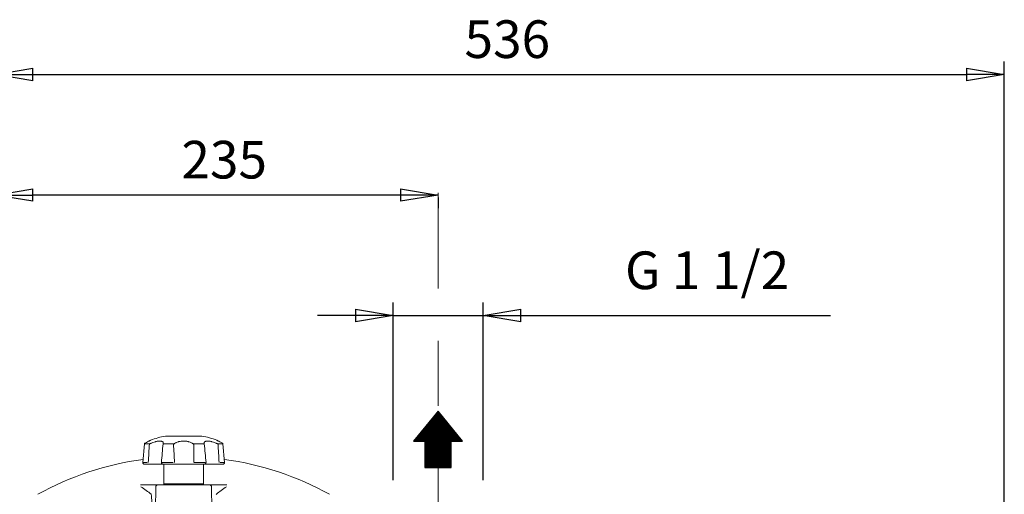
# Model space of a CAD drawing. Units: millimetres. Extents: x -4 to 213, y 0 to 297.
# Drawn here: x 43 to 109, y 171 to 202 of the extents above; entities that cross this region are included whole.
import ezdxf

# ---------------------------------------------------------------- set-up
doc = ezdxf.new("R2010")
doc.units = ezdxf.units.MM
doc.linetypes.add('CENTER', pattern=[10.16, 6.35, -1.27, 1.27, -1.27])
doc.layers.add('1', color=3, linetype='Continuous')
doc.styles.add('SLDTEXTSTYLE0', font='TXT', dxfattribs={"width": 0.695402})
doc.styles.add('SLDTEXTSTYLE1', font='TXT', dxfattribs={"width": 0.605})
doc.styles.add('SLDTEXTSTYLE2', font='TXT', dxfattribs={"width": 0.575})
doc.dimstyles.new('SLDDIMSTYLE0', dxfattribs={"dimtxt": 2.5, "dimasz": 2.5, "dimexe": 0, "dimexo": 0.0625, "dimtad": 1, "dimdec": 0, "dimrnd": 1e-09, "dimzin": 12, "dimdsep": 46, "dimtxsty": 'SLDTEXTSTYLE0', "dimblk1": 'NONE', "dimblk2": 'NONE', "dimsah": 1, "dimcen": 0.09, "dimadec": 0, "dimazin": 3, "dimtfac": 1, "dimtdec": 3, "dimtofl": 0, "dimtmove": 0, "dimatfit": 3, "dimldrblk": 'NONE', "dimfxl": 0, "dimfrac": 2, "dimtolj": 1, "dimtzin": 12, "dimarcsym": 0})

# ---------------------------------------------------------------- blocks, each defined once
blk = doc.blocks.new('_D')
at = {"layer": '1', "color": 7}
for p, q in [((41.748, 170.193), (41.748, 199.251)), ((108.686, 151.443), (108.686, 199.251)), ((41.748, 198.376), (44.248, 198.793)), ((44.248, 197.96), (44.248, 198.793)), ((106.186, 198.793), (108.686, 198.376)), ((106.186, 198.793), (106.186, 197.96)), ((44.248, 197.96), (41.748, 198.376)), ((41.748, 198.376), (44.248, 198.376)), ((44.248, 198.376), (106.186, 198.376)), ((108.686, 198.376), (106.186, 197.96)), ((108.686, 198.376), (106.186, 198.376))]:
    blk.add_line(p, q, dxfattribs=at)
at = {"layer": '1', "color": 7, "insert": (72.877, 201.973), "char_height": 2.5, "attachment_point": 1, "style": 'SLDTEXTSTYLE1'}
blk.add_mtext('536', dxfattribs=at)
blk = doc.blocks.new('_None')
blk = doc.blocks.new('_D_1')
at = {"layer": '1', "color": 7}
for p, q in [((41.748, 170.193), (41.748, 191.251)), ((41.748, 190.376), (44.248, 190.793)), ((44.248, 189.96), (44.248, 190.793)), ((68.623, 190.793), (71.123, 190.376)), ((68.623, 190.793), (68.623, 189.96)), ((44.248, 189.96), (41.748, 190.376)), ((41.748, 190.376), (44.248, 190.376)), ((68.623, 190.376), (44.248, 190.376)), ((71.123, 190.376), (68.623, 189.96)), ((71.123, 190.376), (68.623, 190.376)), ((71.123, 190.214), (71.123, 189.501))]:
    blk.add_line(p, q, dxfattribs=at)
at = {"layer": '1', "color": 7, "insert": (54.095, 193.973), "char_height": 2.5, "attachment_point": 1, "style": 'SLDTEXTSTYLE1'}
blk.add_mtext('235', dxfattribs=at)
blk = doc.blocks.new('_D_2')
at = {"layer": '1', "color": 7}
for p, q in [((68.135, 171.443), (68.135, 183.251)), ((74.111, 171.443), (74.111, 183.251)), ((65.635, 182.376), (63.135, 182.376)), ((65.635, 182.793), (68.135, 182.376)), ((65.635, 182.793), (65.635, 181.96)), ((68.135, 182.376), (65.635, 181.96)), ((68.135, 182.376), (65.635, 182.376)), ((68.135, 182.376), (74.111, 182.376)), ((74.111, 182.376), (76.611, 182.793)), ((74.111, 182.376), (97.158, 182.376)), ((76.611, 181.96), (74.111, 182.376)), ((74.111, 182.376), (76.611, 182.376)), ((76.611, 181.96), (76.611, 182.793)), ((76.611, 182.376), (79.111, 182.376))]:
    blk.add_line(p, q, dxfattribs=at)
at = {"layer": '1', "color": 7, "insert": (83.524, 186.628), "char_height": 2.5, "attachment_point": 1, "style": 'SLDTEXTSTYLE2'}
blk.add_mtext('G 1 1/2', dxfattribs=at)

msp = doc.modelspace()

# ---------------------------------------------------------------- hatches: boundary and pattern name
at = {"layer": '1'}
h = msp.add_hatch(dxfattribs=at)
h.set_pattern_fill('ANSI31', scale=0.011774564, angle=45, style=0)
h.paths.add_polyline_path([(71.996, 172.275), (71.996, 174.028), (72.743, 174.028), (71.123, 176.022), (69.503, 174.028), (70.25, 174.028), (70.25, 172.275)], flags=0)

# ---------------------------------------------------------------- linework, layer by layer
at = {"layer": '1', "color": 7, "linetype": 'CENTER', "lineweight": 18}
for p, q in [((71.123, 184.173), (71.123, 191.214)), ((71.123, 166.229), (71.123, 180.704))]:
    msp.add_line(p, q, dxfattribs=at)
at = {"layer": '1', "color": 7}
for p, q in [((71.123, 176.022), (69.503, 174.028)), ((72.743, 174.028), (71.123, 176.022)), ((69.503, 174.028), (70.25, 174.028)), ((70.25, 174.028), (70.25, 172.275)), ((71.996, 174.028), (72.743, 174.028)), ((71.996, 172.275), (71.996, 174.028)), ((70.25, 172.275), (71.996, 172.275))]:
    msp.add_line(p, q, dxfattribs=at)
at = {"layer": '1', "color": 7, "linetype": 'Continuous', "lineweight": 18}
for p, q in [((69.503, 174.028), (71.123, 176.022)), ((72.743, 174.028), (71.123, 176.022)), ((51.646, 173.849), (51.532, 172.628)), ((51.646, 173.849), (51.648, 173.849)), ((51.908, 173.849), (51.648, 173.849)), ((52.892, 173.899), (52.892, 173.899)), ((53.538, 173.849), (52.912, 173.849)), ((55.449, 174.376), (53.047, 174.376)), ((55.585, 173.849), (54.958, 173.849)), ((55.604, 173.899), (55.604, 173.899)), ((56.448, 174.094), (56.455, 174.091)), ((56.848, 173.849), (56.588, 173.849)), ((56.848, 173.849), (56.85, 173.849)), ((56.85, 173.849), (56.964, 172.628)), ((69.503, 174.028), (70.25, 174.028)), ((70.25, 174.028), (70.25, 172.275)), ((71.996, 174.028), (71.996, 172.275)), ((71.996, 174.028), (72.743, 174.028)), ((51.536, 172.627), (51.834, 172.627)), ((51.931, 172.505), (51.644, 172.505)), ((51.644, 172.505), (51.644, 172.505)), ((52.88, 172.505), (51.937, 172.505)), ((53.547, 172.627), (52.826, 172.627)), ((52.88, 172.505), (52.883, 172.505)), ((53.575, 172.505), (52.883, 172.505)), ((52.936, 171.193), (52.936, 172.505)), ((54.914, 172.505), (53.582, 172.505)), ((55.613, 172.505), (54.922, 172.505)), ((55.67, 172.627), (54.95, 172.627)), ((55.561, 171.193), (55.561, 172.505)), ((55.613, 172.505), (55.617, 172.505)), ((56.559, 172.505), (55.617, 172.505)), ((56.852, 172.505), (56.566, 172.505)), ((56.961, 172.627), (56.662, 172.627)), ((56.852, 172.505), (56.852, 172.505)), ((71.996, 172.275), (70.25, 172.275)), ((51.39, 171.13), (52.441, 171.13)), ((52.441, 171.13), (52.524, 171.13)), ((52.649, 171.13), (52.524, 171.13)), ((55.847, 171.13), (52.649, 171.13)), ((55.561, 171.193), (52.936, 171.193)), ((52.998, 171.13), (52.936, 171.193)), ((55.498, 171.13), (52.998, 171.13)), ((55.498, 171.13), (55.561, 171.193)), ((55.847, 171.13), (55.972, 171.13)), ((56.056, 171.13), (55.972, 171.13)), ((56.056, 171.13), (57.107, 171.13)), ((52.399, 171.007), (52.373, 169.505)), ((56.097, 171.007), (56.123, 169.505))]:
    msp.add_line(p, q, dxfattribs=at)
for centre, radius, start, end in [((51.709, 173.843), 0.0628, 117.87757, 174.57762), ((773.039, 129.58), 722.424, 176.486799, 176.583852), ((51.947, 172.795), 1.055, 88.66369, 92.1479), ((52.07, 174.035), 0.0624, 110.60929, 117.85331), ((54.248, 168.244), 6.25, 101.1899, 110.61352), ((-1091.819, 278.041), 1149.431, 354.738075, 354.799221), ((52.942, 173.844), 0.0631, 158.35872, 174.72207), ((52.776, 173.912), 0.117, 337.21772, 353.65254), ((53.047, 174.314), 0.0625, 90, 101.1899), ((53.581, 172.513), 1.336, 88.93499, 91.83475), ((374.657, 191.09), 321.547, 183.07889, 183.29153), ((54.915, 172.507), 1.342, 88.17191, 91.05835), ((-396.68, 176.254), 451.61, 359.53998, 359.69091), ((55.449, 174.314), 0.0625, 78.8101, 90), ((54.248, 168.244), 6.25, 69.38647, 78.8101), ((55.721, 173.912), 0.117, 186.35647, 202.77312), ((55.554, 173.844), 0.063, 5.26506, 21.6388), ((1200.559, 278.063), 1149.675, 185.200784, 185.261916), ((56.549, 172.786), 1.064, 87.86659, 91.32181), ((-664.543, 129.58), 722.425, 3.416148, 3.513201), ((56.788, 173.843), 0.0628, 5.42643, 62.11943), ((54.248, 153.005), 20, 97.75315, 118.95518), ((51.644, 172.618), 0.112, 174.64708, 269.98897), ((52.88, 172.618), 0.112, 174.73459, 269.99299), ((55.616, 172.618), 0.112, 270.00697, 5.26568), ((56.852, 172.618), 0.112, 270.0087, 5.3505), ((54.248, 153.005), 20, 61.04482, 82.24685), ((52.524, 171.005), 0.125, 90, 179), ((55.972, 171.005), 0.125, 1, 90), ((47.492, 164.96), 7.204, 50.33237, 57.08427), ((-577.533, 102.442), 633.292, 6.078825, 6.169815), ((61.004, 164.959), 7.204, 122.91575, 129.6676)]:
    msp.add_arc(centre, radius, start, end, dxfattribs=at)
for points in [[(51.679, 173.899), (51.711, 173.916), (51.742, 173.933), (51.772, 173.948)], [(51.772, 173.948), (51.83, 173.98), (51.882, 174.007), (51.924, 174.029)], [(51.924, 174.029), (51.945, 174.04), (51.964, 174.05), (51.979, 174.059)], [(51.979, 174.059), (51.992, 174.065), (52.003, 174.071), (52.012, 174.075)], [(52.012, 174.075), (52.023, 174.081), (52.031, 174.085), (52.035, 174.088)], [(52.035, 174.088), (52.037, 174.089), (52.039, 174.09), (52.04, 174.09)], [(52.04, 174.09), (52.04, 174.09), (52.041, 174.091), (52.041, 174.091)], [(56.456, 174.09), (56.456, 174.09), (56.456, 174.091), (56.455, 174.091)], [(56.461, 174.088), (56.459, 174.089), (56.457, 174.09), (56.456, 174.09)], [(56.485, 174.075), (56.473, 174.081), (56.465, 174.085), (56.461, 174.088)], [(56.517, 174.059), (56.504, 174.065), (56.493, 174.071), (56.485, 174.075)], [(56.572, 174.029), (56.551, 174.04), (56.533, 174.05), (56.517, 174.059)], [(56.725, 173.948), (56.666, 173.98), (56.614, 174.007), (56.572, 174.029)], [(56.817, 173.899), (56.785, 173.916), (56.754, 173.933), (56.725, 173.948)]]:
    msp.add_open_spline(points, degree=3, dxfattribs=at)
for points, knots in [([(51.972, 173.849), (51.979, 173.853), (51.997, 173.861), (52.027, 173.875), (52.065, 173.892), (52.125, 173.917), (52.222, 173.954), (52.323, 173.986), (52.419, 174.01), (52.529, 174.033), (52.648, 174.044), (52.744, 174.037), (52.801, 174.023), (52.836, 174.007), (52.869, 173.982), (52.889, 173.951), (52.893, 173.918), (52.892, 173.902), (52.892, 173.899)], [0, 0, 0, 0, 0.192402, 0.484957, 0.783192, 1.182947, 2.034661, 3.276783, 3.745396, 4.568294, 6.25078, 7.324889, 8.114294, 8.876465, 9.395862, 10.604, 11.374599, 11.575008, 11.575008, 11.575008, 11.575008]), ([(52.88, 173.849), (52.878, 173.849), (52.881, 173.85), (52.896, 173.849), (52.906, 173.849), (52.912, 173.849)], [0, 0, 0, 0, 0.3112328, 0.4587985, 0.6063642, 0.6063642, 0.6063642, 0.6063642]), ([(54.924, 173.818), (54.914, 173.829), (54.89, 173.85), (54.857, 173.875), (54.833, 173.892), (54.792, 173.917), (54.719, 173.954), (54.632, 173.986), (54.539, 174.01), (54.424, 174.033), (54.276, 174.044), (54.129, 174.037), (54.023, 174.023), (53.944, 174.007), (53.853, 173.982), (53.77, 173.951), (53.698, 173.913), (53.658, 173.888), (53.633, 173.87), (53.603, 173.848), (53.582, 173.829), (53.574, 173.819)], [-0.639718, -0.639718, -0.639718, -0.639718, 0.192402, 0.484958, 0.783192, 1.182947, 2.034661, 3.276783, 3.745396, 4.568294, 6.25078, 7.324888, 8.114293, 8.876465, 9.395862, 10.604, 11.3746, 11.879122, 12.147276, 12.411055, 13.162817, 13.162817, 13.162817, 13.162817]), ([(55.585, 173.849), (55.591, 173.849), (55.603, 173.849), (55.616, 173.85), (55.618, 173.849), (55.616, 173.849)], [0, 0, 0, 0, 0.1732431, 0.3464862, 0.6063617, 0.6063617, 0.6063617, 0.6063617]), ([(56.524, 173.849), (56.517, 173.853), (56.499, 173.861), (56.469, 173.875), (56.431, 173.892), (56.371, 173.917), (56.274, 173.954), (56.174, 173.986), (56.077, 174.01), (55.967, 174.033), (55.848, 174.044), (55.752, 174.037), (55.695, 174.023), (55.66, 174.007), (55.627, 173.982), (55.607, 173.951), (55.603, 173.918), (55.604, 173.902), (55.604, 173.899)], [0, 0, 0, 0, 0.192402, 0.484958, 0.783192, 1.182947, 2.034661, 3.276783, 3.745396, 4.568294, 6.25078, 7.324888, 8.114293, 8.876465, 9.395862, 10.604, 11.3746, 11.575005, 11.575005, 11.575005, 11.575005])]:
    msp.add_open_spline(points, degree=3, knots=knots, dxfattribs=at)

# ---------------------------------------------------------------- dimensions: what is measured, and where the dimension line sits
at = {"layer": '1', "color": 7}
for base, p1, p2, picture, middle in [((41.748, 198.376), (108.686, 150.443), (41.748, 169.193), '_D', (75.217, 198.376)), ((71.123, 190.376), (41.748, 169.193), (71.123, 191.214), '_D_1', (56.436, 190.376))]:
    dim = msp.add_linear_dim(base=base, p1=p1, p2=p2, dimstyle='SLDDIMSTYLE0', dxfattribs=at)
    dim.commit()
    dim.dimension.update_dxf_attribs({"geometry": picture, "text_midpoint": middle, "dimtype": 160})
dim = msp.add_linear_dim(base=(68.135, 182.376), p1=(74.111, 170.443), p2=(68.135, 170.443), text='G 1 1/2', dimstyle='SLDDIMSTYLE0', dxfattribs=at)
dim.commit()
dim.dimension.update_dxf_attribs({"geometry": '_D_2', "text_midpoint": (88.135, 182.376), "dimtype": 160})

doc.saveas('drawing.dxf')
